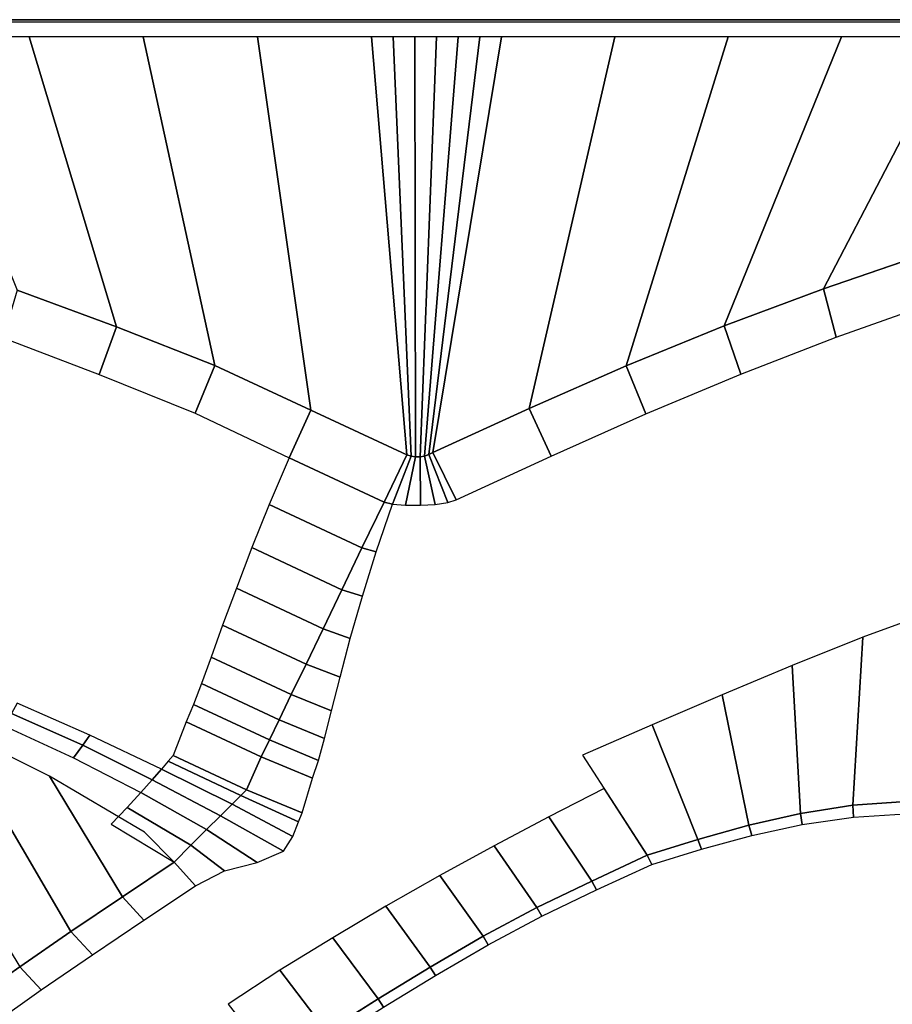
# Model space of a CAD drawing. Extents: x 0 to 1.51, y -1.51 to 0.
# Drawn here: x 0.6 to 0.91, y -0.34 to 0 of the extents above; entities that cross this region are included whole.
import ezdxf

# ---------------------------------------------------------------- set-up
doc = ezdxf.new("R2010")
doc.units = 0

msp = doc.modelspace()

# ---------------------------------------------------------------- linework, layer by layer
at = {"linetype": 'Continuous'}
for p, q in [((1.48789, 0.00282, 0.57662), (0.00694, 0.00282, 0.57662)), ((1.49289, 0.00282, 0.54062), (0.00694, 0.00282, 0.54062)), ((1.49289, 0.00282, 0.00162), (0.00694, 0.00282, 0.00162)), ((0.88548, -0.09155, 0.58162), (0.92063, -0.07956, 0.58162)), ((0.60275, -0.09209, 0.58162), (0.63758, -0.10493, 0.58162)), ((0.8507, -0.10457, 0.58162), (0.88548, -0.09155, 0.58162)), ((0.63758, -0.10493, 0.58162), (0.67214, -0.11847, 0.58162)), ((0.81632, -0.1186, 0.58162), (0.8507, -0.10457, 0.58162)), ((0.67214, -0.11847, 0.58162), (0.70578, -0.13416, 0.58162)), ((0.78233, -0.13354, 0.58162), (0.81632, -0.1186, 0.58162)), ((0.70578, -0.13416, 0.58162), (0.73945, -0.14979, 0.58162)), ((0.74854, -0.14896, 0.58162), (0.78233, -0.13354, 0.58162)), ((0.73144, -0.16641, 0.58134), (0.73945, -0.14979, 0.58162)), ((0.73945, -0.14979, 0.58162), (0.74096, -0.15027, 0.58162)), ((0.74096, -0.15027, 0.58162), (0.74252, -0.1505, 0.58162)), ((0.74252, -0.1505, 0.58162), (0.7441, -0.15048, 0.58162)), ((0.7441, -0.15048, 0.58162), (0.74565, -0.15022, 0.58162)), ((0.74565, -0.15022, 0.58162), (0.74715, -0.1497, 0.58162)), ((0.74715, -0.1497, 0.58162), (0.74854, -0.14896, 0.58162)), ((0.72371, -0.18245, 0.5768), (0.73144, -0.16641, 0.58134)), ((0.71666, -0.19709, 0.56807), (0.72371, -0.18245, 0.5768)), ((0.71006, -0.21077, 0.55759), (0.71666, -0.19709, 0.56807)), ((0.70408, -0.22317, 0.54532), (0.71006, -0.21077, 0.55759)), ((0.69892, -0.23388, 0.53121), (0.70408, -0.22317, 0.54532)), ((0.69468, -0.24268, 0.51556), (0.69892, -0.23388, 0.53121)), ((0.60085, -0.24046, 0.42618), (0.62577, -0.25167, 0.42619)), ((0.69127, -0.24973, 0.49885), (0.69468, -0.24268, 0.51556)), ((0.62577, -0.25167, 0.42619), (0.65015, -0.26373, 0.42619)), ((0.68836, -0.25567, 0.48162), (0.69127, -0.24973, 0.49885)), ((0.6832, -0.26726, 0.44829), (0.68836, -0.25567, 0.48162)), ((0.65015, -0.26373, 0.42619), (0.67409, -0.27637, 0.42619)), ((0.67814, -0.27232, 0.43266), (0.68121, -0.26925, 0.44012)), ((0.68121, -0.26925, 0.44012), (0.6832, -0.26726, 0.44829)), ((0.67409, -0.27637, 0.42619), (0.67814, -0.27232, 0.43266)), ((0.87747, -0.27556, 0.18162), (0.89583, -0.27272, 0.18162)), ((0.89583, -0.27272, 0.18162), (0.91435, -0.27138, 0.18162)), ((0.85936, -0.27972, 0.18162), (0.87747, -0.27556, 0.18162)), ((0.66923, -0.28123, 0.42095), (0.67409, -0.27637, 0.42619)), ((0.66375, -0.28671, 0.41717), (0.66923, -0.28123, 0.42095)), ((0.84148, -0.28476, 0.18162), (0.85936, -0.27972, 0.18162)), ((0.82373, -0.29024, 0.18162), (0.84148, -0.28476, 0.18162)), ((0.65784, -0.29262, 0.41495), (0.66375, -0.28671, 0.41717)), ((0.63973, -0.30477, 0.41495), (0.65784, -0.29262, 0.41495)), ((0.80432, -0.29928, 0.18162), (0.82373, -0.29024, 0.18162)), ((0.78501, -0.30853, 0.18162), (0.80432, -0.29928, 0.18162)), ((0.62166, -0.31699, 0.41495), (0.63973, -0.30477, 0.41495)), ((0.76615, -0.31865, 0.18162), (0.78501, -0.30853, 0.18162)), ((0.60368, -0.32934, 0.41495), (0.62166, -0.31699, 0.41495)), ((0.74765, -0.32943, 0.18162), (0.76615, -0.31865, 0.18162)), ((0.58588, -0.34193, 0.41495), (0.60368, -0.32934, 0.41495)), ((0.7294, -0.34061, 0.18162), (0.74765, -0.32943, 0.18162)), ((0.71129, -0.35203, 0.18162), (0.7294, -0.34061, 0.18162))]:
    msp.add_line(p, q, dxfattribs=at)
for points in [[(1.49289, 0.00282, 0.54062), (1.49289, 0.00282, 0.00162), (0.00694, 0.00282, 0.00162), (0.00694, 0.00282, 0.54062)], [(1.49289, 0.00282, 0.54162), (1.49289, 0.00282, 0.54062), (0.00694, 0.00282, 0.54062), (0.00694, 0.00282, 0.54162)], [(0.00694, 0.00282, 0.57662), (0.00694, 0.00211, 0.57909), (1.48789, 0.00211, 0.57909), (1.48789, 0.00282, 0.57662)], [(1.48789, 0.00282, 0.57662), (1.48789, 0.00282, 0.54662), (0.00694, 0.00282, 0.54662), (0.00694, 0.00282, 0.57662)], [(0.60703, -0.00318, 0.58162), (0.56702, -0.00318, 0.58162), (0.60275, -0.09209, 0.58162), (0.63758, -0.10493, 0.58162)], [(0.64703, -0.00318, 0.58162), (0.60703, -0.00318, 0.58162), (0.63758, -0.10493, 0.58162), (0.67214, -0.11847, 0.58162)], [(0.68704, -0.00318, 0.58162), (0.64703, -0.00318, 0.58162), (0.67214, -0.11847, 0.58162), (0.70578, -0.13416, 0.58162)], [(0.72704, -0.00318, 0.58162), (0.68704, -0.00318, 0.58162), (0.70578, -0.13416, 0.58162), (0.73945, -0.14979, 0.58162)], [(0.73465, -0.00318, 0.58162), (0.72704, -0.00318, 0.58162), (0.73945, -0.14979, 0.58162), (0.74096, -0.15027, 0.58162)], [(0.74225, -0.00318, 0.58162), (0.73465, -0.00318, 0.58162), (0.74096, -0.15027, 0.58162), (0.74252, -0.1505, 0.58162)], [(0.74985, -0.00318, 0.58162), (0.74225, -0.00318, 0.58162), (0.74252, -0.1505, 0.58162), (0.7441, -0.15048, 0.58162)], [(0.75745, -0.00318, 0.58162), (0.74985, -0.00318, 0.58162), (0.7441, -0.15048, 0.58162), (0.74565, -0.15022, 0.58162)], [(0.76506, -0.00318, 0.58162), (0.75745, -0.00318, 0.58162), (0.74565, -0.15022, 0.58162), (0.74715, -0.1497, 0.58162)], [(0.77266, -0.00318, 0.58162), (0.76506, -0.00318, 0.58162), (0.74715, -0.1497, 0.58162), (0.74854, -0.14896, 0.58162)], [(0.81239, -0.00318, 0.58162), (0.77266, -0.00318, 0.58162), (0.74854, -0.14896, 0.58162), (0.78233, -0.13354, 0.58162)], [(0.85213, -0.00318, 0.58162), (0.81239, -0.00318, 0.58162), (0.78233, -0.13354, 0.58162), (0.81632, -0.1186, 0.58162)], [(0.89187, -0.00318, 0.58162), (0.85213, -0.00318, 0.58162), (0.81632, -0.1186, 0.58162), (0.8507, -0.10457, 0.58162)], [(0.9316, -0.00318, 0.58162), (0.89187, -0.00318, 0.58162), (0.8507, -0.10457, 0.58162), (0.88548, -0.09155, 0.58162)], [(0.97134, -0.00318, 0.58162), (0.9316, -0.00318, 0.58162), (0.88548, -0.09155, 0.58162), (0.92063, -0.07956, 0.58162)], [(0.92364, -0.09663, 0.58119), (0.92063, -0.07956, 0.58162), (0.88548, -0.09155, 0.58162), (0.89, -0.10858, 0.58124)], [(0.63156, -0.12166, 0.58134), (0.63758, -0.10493, 0.58162), (0.60275, -0.09209, 0.58162), (0.59786, -0.10875, 0.58134)], [(0.89, -0.10858, 0.58124), (0.88548, -0.09155, 0.58162), (0.8507, -0.10457, 0.58162), (0.85653, -0.12153, 0.58128)], [(0.6652, -0.13523, 0.58134), (0.67214, -0.11847, 0.58162), (0.63758, -0.10493, 0.58162), (0.63156, -0.12166, 0.58134)], [(0.85653, -0.12153, 0.58128), (0.8507, -0.10457, 0.58162), (0.81632, -0.1186, 0.58162), (0.82322, -0.13547, 0.58131)], [(0.69817, -0.15087, 0.58134), (0.70578, -0.13416, 0.58162), (0.67214, -0.11847, 0.58162), (0.6652, -0.13523, 0.58134)], [(0.82322, -0.13547, 0.58131), (0.81632, -0.1186, 0.58162), (0.78233, -0.13354, 0.58162), (0.79002, -0.15028, 0.58133)], [(0.73144, -0.16641, 0.58134), (0.73945, -0.14979, 0.58162), (0.70578, -0.13416, 0.58162), (0.69817, -0.15087, 0.58134)], [(0.79002, -0.15028, 0.58133), (0.78233, -0.13354, 0.58162), (0.74854, -0.14896, 0.58162), (0.75672, -0.16554, 0.58134)], [(0.72371, -0.18245, 0.5768), (0.73144, -0.16641, 0.58134), (0.69817, -0.15087, 0.58134), (0.69118, -0.16722, 0.5768)], [(0.73445, -0.16712, 0.58134), (0.74096, -0.15027, 0.58162), (0.73945, -0.14979, 0.58162), (0.73144, -0.16641, 0.58134)], [(0.73894, -0.1675, 0.58134), (0.74252, -0.1505, 0.58162), (0.74096, -0.15027, 0.58162), (0.73445, -0.16712, 0.58134)], [(0.74418, -0.16749, 0.58134), (0.7441, -0.15048, 0.58162), (0.74252, -0.1505, 0.58162), (0.73894, -0.1675, 0.58134)], [(0.74939, -0.16718, 0.58134), (0.74565, -0.15022, 0.58162), (0.7441, -0.15048, 0.58162), (0.74418, -0.16749, 0.58134)], [(0.75381, -0.16649, 0.58134), (0.74715, -0.1497, 0.58162), (0.74565, -0.15022, 0.58162), (0.74939, -0.16718, 0.58134)], [(0.75672, -0.16554, 0.58134), (0.74854, -0.14896, 0.58162), (0.74715, -0.1497, 0.58162), (0.75381, -0.16649, 0.58134)], [(0.71666, -0.19709, 0.56807), (0.72371, -0.18245, 0.5768), (0.69118, -0.16722, 0.5768), (0.68512, -0.1823, 0.56807)], [(0.72868, -0.18381, 0.5768), (0.73445, -0.16712, 0.58134), (0.73144, -0.16641, 0.58134), (0.72371, -0.18245, 0.5768)], [(0.71006, -0.21077, 0.55759), (0.71666, -0.19709, 0.56807), (0.68512, -0.1823, 0.56807), (0.67965, -0.19652, 0.55759)], [(0.72385, -0.19938, 0.56806), (0.72868, -0.18381, 0.5768), (0.72371, -0.18245, 0.5768), (0.71666, -0.19709, 0.56807)], [(0.70408, -0.22317, 0.54532), (0.71006, -0.21077, 0.55759), (0.67965, -0.19652, 0.55759), (0.67483, -0.2095, 0.54532)], [(0.71962, -0.21417, 0.55758), (0.72385, -0.19938, 0.56806), (0.71666, -0.19709, 0.56807), (0.71006, -0.21077, 0.55759)], [(0.92433, -0.20462, 0.48162), (0.89929, -0.21376, 0.48162), (0.89583, -0.27272, 0.18162), (0.91435, -0.27138, 0.18162)], [(0.69892, -0.23388, 0.53121), (0.70408, -0.22317, 0.54532), (0.67483, -0.2095, 0.54532), (0.67077, -0.22075, 0.53121)], [(0.716, -0.22774, 0.54531), (0.71962, -0.21417, 0.55758), (0.71006, -0.21077, 0.55759), (0.70408, -0.22317, 0.54532)], [(0.89929, -0.21376, 0.48162), (0.87454, -0.22367, 0.48162), (0.87747, -0.27556, 0.18162), (0.89583, -0.27272, 0.18162)], [(0.69468, -0.24268, 0.51556), (0.69892, -0.23388, 0.53121), (0.67077, -0.22075, 0.53121), (0.66745, -0.23001, 0.51556)], [(0.71299, -0.23956, 0.5312), (0.716, -0.22774, 0.54531), (0.70408, -0.22317, 0.54532), (0.69892, -0.23388, 0.53121)], [(0.87454, -0.22367, 0.48162), (0.84997, -0.23402, 0.48162), (0.85936, -0.27972, 0.18162), (0.87747, -0.27556, 0.18162)], [(0.57962, -0.24535, 0.41495), (0.54397, -0.23055, 0.41495), (0.60368, -0.32934, 0.41495), (0.62166, -0.31699, 0.41495)], [(0.69127, -0.24973, 0.49885), (0.69468, -0.24268, 0.51556), (0.66745, -0.23001, 0.51556), (0.66468, -0.23737, 0.49885)], [(0.71055, -0.24929, 0.51554), (0.71299, -0.23956, 0.5312), (0.69892, -0.23388, 0.53121), (0.69468, -0.24268, 0.51556)], [(0.84997, -0.23402, 0.48162), (0.82547, -0.24454, 0.48162), (0.84148, -0.28476, 0.18162), (0.85936, -0.27972, 0.18162)], [(0.62577, -0.25167, 0.42619), (0.62828, -0.2481, 0.43266), (0.60284, -0.23687, 0.43266), (0.60085, -0.24046, 0.42618)], [(0.68836, -0.25567, 0.48162), (0.69127, -0.24973, 0.49885), (0.66468, -0.23737, 0.49885), (0.66205, -0.24342, 0.48162)], [(0.6225, -0.25606, 0.42095), (0.62577, -0.25167, 0.42619), (0.60085, -0.24046, 0.42618), (0.59818, -0.24488, 0.42094)], [(0.68836, -0.25567, 0.48162), (0.66205, -0.24342, 0.48162), (0.6575, -0.25529, 0.44829), (0.6832, -0.26726, 0.44829)], [(0.70847, -0.25699, 0.49884), (0.71055, -0.24929, 0.51554), (0.69468, -0.24268, 0.51556), (0.69127, -0.24973, 0.49885)], [(0.82547, -0.24454, 0.48162), (0.80101, -0.25513, 0.48162), (0.82373, -0.29024, 0.18162), (0.84148, -0.28476, 0.18162)], [(0.61418, -0.26254, 0.41495), (0.57962, -0.24535, 0.41495), (0.62166, -0.31699, 0.41495), (0.63973, -0.30477, 0.41495)], [(0.65015, -0.26373, 0.42619), (0.65335, -0.26, 0.43266), (0.62828, -0.2481, 0.43266), (0.62577, -0.25167, 0.42619)], [(0.64616, -0.26827, 0.42096), (0.65015, -0.26373, 0.42619), (0.62577, -0.25167, 0.42619), (0.6225, -0.25606, 0.42095)], [(0.70632, -0.26321, 0.48162), (0.70847, -0.25699, 0.49884), (0.69127, -0.24973, 0.49885), (0.68836, -0.25567, 0.48162)], [(0.68121, -0.26925, 0.44012), (0.6832, -0.26726, 0.44829), (0.6575, -0.25529, 0.44829), (0.65578, -0.25718, 0.44012)], [(0.67814, -0.27232, 0.43266), (0.68121, -0.26925, 0.44012), (0.65578, -0.25718, 0.44012), (0.65335, -0.26, 0.43266)], [(0.70632, -0.26321, 0.48162), (0.68836, -0.25567, 0.48162), (0.6832, -0.26726, 0.44829), (0.70277, -0.27536, 0.44829)], [(0.67409, -0.27637, 0.42619), (0.67814, -0.27232, 0.43266), (0.65335, -0.26, 0.43266), (0.65015, -0.26373, 0.42619)], [(0.64741, -0.28219, 0.41495), (0.61418, -0.26254, 0.41495), (0.63973, -0.30477, 0.41495), (0.65784, -0.29262, 0.41495)], [(0.66923, -0.28123, 0.42096), (0.67409, -0.27637, 0.42619), (0.65015, -0.26373, 0.42619), (0.64616, -0.26827, 0.42096)], [(0.66374, -0.28672, 0.41716), (0.66923, -0.28123, 0.42096), (0.64616, -0.26827, 0.42096), (0.64137, -0.27351, 0.41716)], [(0.70144, -0.27854, 0.43886), (0.68121, -0.26925, 0.44012), (0.67814, -0.27232, 0.43266), (0.69944, -0.2837, 0.42991)], [(0.70277, -0.27536, 0.44829), (0.6832, -0.26726, 0.44829), (0.68121, -0.26925, 0.44012), (0.70144, -0.27854, 0.43886)], [(0.80858, -0.26683, 0.38162), (0.78926, -0.27677, 0.38162), (0.80432, -0.29928, 0.18162), (0.82373, -0.29024, 0.18162)], [(0.69944, -0.2837, 0.42991), (0.67814, -0.27232, 0.43266), (0.67409, -0.27637, 0.42619), (0.69621, -0.28879, 0.42206)], [(0.89608, -0.27685, 0.16888), (0.89583, -0.27272, 0.18162), (0.87747, -0.27556, 0.18162), (0.87811, -0.27943, 0.16884)], [(0.9142, -0.27573, 0.16892), (0.91435, -0.27138, 0.18162), (0.89583, -0.27272, 0.18162), (0.89608, -0.27685, 0.16888)], [(0.65784, -0.29262, 0.41495), (0.66374, -0.28672, 0.41716), (0.64137, -0.27351, 0.41716), (0.63581, -0.27931, 0.41495)], [(0.87811, -0.27943, 0.16884), (0.87747, -0.27556, 0.18162), (0.85936, -0.27972, 0.18162), (0.86036, -0.28332, 0.16881)], [(0.69621, -0.28879, 0.42206), (0.67409, -0.27637, 0.42619), (0.66923, -0.28123, 0.42095), (0.68692, -0.29279, 0.41795)], [(0.78926, -0.27677, 0.38162), (0.77003, -0.28688, 0.38162), (0.78501, -0.30853, 0.18162), (0.80432, -0.29928, 0.18162)], [(0.68692, -0.29279, 0.41795), (0.66923, -0.28123, 0.42095), (0.66375, -0.28671, 0.41717), (0.67544, -0.29575, 0.41582)], [(0.86036, -0.28332, 0.16881), (0.85936, -0.27972, 0.18162), (0.84148, -0.28476, 0.18162), (0.84279, -0.28809, 0.1688)], [(0.84279, -0.28809, 0.1688), (0.84148, -0.28476, 0.18162), (0.82373, -0.29024, 0.18162), (0.82534, -0.29344, 0.16879)], [(0.67544, -0.29575, 0.41582), (0.66375, -0.28671, 0.41717), (0.65784, -0.29262, 0.41495), (0.66528, -0.3009, 0.41451)], [(0.77003, -0.28688, 0.38162), (0.75098, -0.29731, 0.38162), (0.76615, -0.31865, 0.18162), (0.78501, -0.30853, 0.18162)], [(0.66528, -0.3009, 0.41451), (0.65784, -0.29262, 0.41495), (0.63973, -0.30477, 0.41495), (0.64718, -0.31302, 0.41451)], [(0.82534, -0.29344, 0.16879), (0.82373, -0.29024, 0.18162), (0.80432, -0.29928, 0.18162), (0.80597, -0.30238, 0.16879)], [(0.75098, -0.29731, 0.38162), (0.73212, -0.3081, 0.38162), (0.74765, -0.32943, 0.18162), (0.76615, -0.31865, 0.18162)], [(0.80597, -0.30238, 0.16879), (0.80432, -0.29928, 0.18162), (0.78501, -0.30853, 0.18162), (0.78672, -0.3116, 0.16879)], [(0.64718, -0.31302, 0.41451), (0.63973, -0.30477, 0.41495), (0.62166, -0.31699, 0.41495), (0.62916, -0.32519, 0.41451)], [(0.73212, -0.3081, 0.38162), (0.71346, -0.31922, 0.38162), (0.7294, -0.34061, 0.18162), (0.74765, -0.32943, 0.18162)], [(0.78672, -0.3116, 0.16879), (0.78501, -0.30853, 0.18162), (0.76615, -0.31865, 0.18162), (0.76791, -0.32168, 0.16879)], [(0.62916, -0.32519, 0.41451), (0.62166, -0.31699, 0.41495), (0.60368, -0.32934, 0.41495), (0.61125, -0.33747, 0.41451)], [(0.71346, -0.31922, 0.38162), (0.69491, -0.33052, 0.38162), (0.71129, -0.35203, 0.18162), (0.7294, -0.34061, 0.18162)], [(0.76791, -0.32168, 0.16879), (0.76615, -0.31865, 0.18162), (0.74765, -0.32943, 0.18162), (0.74946, -0.33241, 0.16879)], [(0.61125, -0.33747, 0.41451), (0.60368, -0.32934, 0.41495), (0.58588, -0.34193, 0.41495), (0.59354, -0.34998, 0.41451)], [(0.69491, -0.33052, 0.38162), (0.6768, -0.34251, 0.38162), (0.69338, -0.36375, 0.18162), (0.71129, -0.35203, 0.18162)], [(0.74946, -0.33241, 0.16879), (0.74765, -0.32943, 0.18162), (0.7294, -0.34061, 0.18162), (0.73125, -0.34355, 0.16879)], [(0.73125, -0.34355, 0.16879), (0.7294, -0.34061, 0.18162), (0.71129, -0.35203, 0.18162), (0.7132, -0.35495, 0.16879)]]:
    msp.add_3dface(points, dxfattribs=at)
at = {"linetype": 'Continuous', "invisible_edges": 15}
for points in [[(1.48789, 0.00282, 0.54662), (1.49289, 0.00282, 0.54162), (0.00694, 0.00282, 0.54162), (0.00694, 0.00282, 0.54662)], [(0.00694, 0.00211, 0.57909), (0.00694, 0.00029, 0.58091), (1.48789, 0.00029, 0.58091), (1.48789, 0.00211, 0.57909)], [(0.00694, 0.00029, 0.58091), (0.00694, -0.00218, 0.58162), (1.48789, -0.00218, 0.58162), (1.48789, 0.00029, 0.58091)], [(0.00694, -0.00218, 0.58162), (0.00694, -0.00318, 0.58162), (1.48789, -0.00318, 0.58162), (1.48789, -0.00218, 0.58162)], [(0.92551, -0.11415, 0.5769), (0.92364, -0.09663, 0.58119), (0.89, -0.10858, 0.58124), (0.8933, -0.12591, 0.57686)], [(0.62649, -0.13845, 0.5768), (0.63156, -0.12166, 0.58134), (0.59786, -0.10875, 0.58134), (0.59392, -0.12566, 0.5768)], [(0.8933, -0.12591, 0.57686), (0.89, -0.10858, 0.58124), (0.85653, -0.12153, 0.58128), (0.86118, -0.13864, 0.57682)], [(0.92624, -0.13111, 0.56857), (0.92551, -0.11415, 0.5769), (0.8933, -0.12591, 0.57686), (0.89537, -0.14253, 0.56839)], [(0.65908, -0.15188, 0.5768), (0.6652, -0.13523, 0.58134), (0.63156, -0.12166, 0.58134), (0.62649, -0.13845, 0.5768)], [(0.86118, -0.13864, 0.57682), (0.85653, -0.12153, 0.58128), (0.82322, -0.13547, 0.58131), (0.8291, -0.15228, 0.5768)], [(0.62247, -0.15429, 0.56807), (0.62649, -0.13845, 0.5768), (0.59392, -0.12566, 0.5768), (0.59099, -0.14178, 0.56807)], [(0.89537, -0.14253, 0.56839), (0.8933, -0.12591, 0.57686), (0.86118, -0.13864, 0.57682), (0.86458, -0.15489, 0.56823)], [(0.92637, -0.14751, 0.55816), (0.92624, -0.13111, 0.56857), (0.89537, -0.14253, 0.56839), (0.89673, -0.15856, 0.55794)], [(0.69118, -0.16722, 0.5768), (0.69817, -0.15087, 0.58134), (0.6652, -0.13523, 0.58134), (0.65908, -0.15188, 0.5768)], [(0.8291, -0.15228, 0.5768), (0.82322, -0.13547, 0.58131), (0.79002, -0.15028, 0.58133), (0.79698, -0.16672, 0.57678)], [(0.65399, -0.16746, 0.56807), (0.65908, -0.15188, 0.5768), (0.62649, -0.13845, 0.5768), (0.62247, -0.15429, 0.56807)], [(0.86458, -0.15489, 0.56823), (0.86118, -0.13864, 0.57682), (0.8291, -0.15228, 0.5768), (0.8338, -0.16808, 0.56811)], [(0.61914, -0.16947, 0.55759), (0.62247, -0.15429, 0.56807), (0.59099, -0.14178, 0.56807), (0.5887, -0.15733, 0.55759)], [(0.89673, -0.15856, 0.55794), (0.89537, -0.14253, 0.56839), (0.86458, -0.15489, 0.56823), (0.86722, -0.17048, 0.55776)], [(0.92602, -0.16286, 0.5459), (0.92637, -0.14751, 0.55816), (0.89673, -0.15856, 0.55794), (0.89751, -0.17349, 0.54567)], [(0.68512, -0.1823, 0.56807), (0.69118, -0.16722, 0.5768), (0.65908, -0.15188, 0.5768), (0.65399, -0.16746, 0.56807)], [(0.79698, -0.16672, 0.57678), (0.79002, -0.15028, 0.58133), (0.75672, -0.16554, 0.58134), (0.76461, -0.18154, 0.57677)], [(0.64956, -0.18228, 0.55759), (0.65399, -0.16746, 0.56807), (0.62247, -0.15429, 0.56807), (0.61914, -0.16947, 0.55759)], [(0.8338, -0.16808, 0.56811), (0.8291, -0.15228, 0.5768), (0.79698, -0.16672, 0.57678), (0.80293, -0.18194, 0.56804)], [(0.86722, -0.17048, 0.55776), (0.86458, -0.15489, 0.56823), (0.8338, -0.16808, 0.56811), (0.83775, -0.18314, 0.55762)], [(0.6164, -0.18348, 0.54532), (0.61914, -0.16947, 0.55759), (0.5887, -0.15733, 0.55759), (0.58692, -0.17175, 0.54532)], [(0.89751, -0.17349, 0.54567), (0.89673, -0.15856, 0.55794), (0.86722, -0.17048, 0.55776), (0.86921, -0.18494, 0.54547)], [(0.76461, -0.18154, 0.57677), (0.75672, -0.16554, 0.58134), (0.75381, -0.16649, 0.58134), (0.7597, -0.18306, 0.57678)], [(0.92526, -0.17653, 0.5318), (0.92602, -0.16286, 0.5459), (0.89751, -0.17349, 0.54567), (0.89779, -0.18669, 0.53155)], [(0.67965, -0.19652, 0.55759), (0.68512, -0.1823, 0.56807), (0.65399, -0.16746, 0.56807), (0.64956, -0.18228, 0.55759)], [(0.7359, -0.18457, 0.57679), (0.73894, -0.1675, 0.58134), (0.73445, -0.16712, 0.58134), (0.72868, -0.18381, 0.5768)], [(0.74424, -0.1846, 0.57679), (0.74418, -0.16749, 0.58134), (0.73894, -0.1675, 0.58134), (0.7359, -0.18457, 0.57679)], [(0.75257, -0.18422, 0.57678), (0.74939, -0.16718, 0.58134), (0.74418, -0.16749, 0.58134), (0.74424, -0.1846, 0.57679)], [(0.7597, -0.18306, 0.57678), (0.75381, -0.16649, 0.58134), (0.74939, -0.16718, 0.58134), (0.75257, -0.18422, 0.57678)], [(0.80293, -0.18194, 0.56804), (0.79698, -0.16672, 0.57678), (0.76461, -0.18154, 0.57677), (0.7718, -0.19613, 0.56801)], [(0.83775, -0.18314, 0.55762), (0.8338, -0.16808, 0.56811), (0.80293, -0.18194, 0.56804), (0.80824, -0.19634, 0.55753)], [(0.61422, -0.19574, 0.53122), (0.6164, -0.18348, 0.54532), (0.58692, -0.17175, 0.54532), (0.58559, -0.1844, 0.53122)], [(0.64577, -0.1959, 0.54532), (0.64956, -0.18228, 0.55759), (0.61914, -0.16947, 0.55759), (0.6164, -0.18348, 0.54532)], [(0.86921, -0.18494, 0.54547), (0.86722, -0.17048, 0.55776), (0.83775, -0.18314, 0.55762), (0.84103, -0.19702, 0.54533)], [(0.89779, -0.18669, 0.53155), (0.89751, -0.17349, 0.54567), (0.86921, -0.18494, 0.54547), (0.8706, -0.19765, 0.53134)], [(0.92437, -0.18797, 0.51602), (0.92526, -0.17653, 0.5318), (0.89779, -0.18669, 0.53155), (0.89781, -0.19768, 0.51579)], [(0.67483, -0.2095, 0.54532), (0.67965, -0.19652, 0.55759), (0.64956, -0.18228, 0.55759), (0.64577, -0.1959, 0.54532)], [(0.7718, -0.19613, 0.56801), (0.76461, -0.18154, 0.57677), (0.7597, -0.18306, 0.57678), (0.76461, -0.19846, 0.56802)], [(0.80824, -0.19634, 0.55753), (0.80293, -0.18194, 0.56804), (0.7718, -0.19613, 0.56801), (0.77853, -0.20977, 0.5575)], [(0.1826, -0.90607, 0.13162), (0.58626, -1.30979, 0.13162), (1.30873, -0.58732, 0.13162), (0.90502, -0.18366, 0.13162)], [(0.61248, -0.20584, 0.51557), (0.61422, -0.19574, 0.53122), (0.58559, -0.1844, 0.53122), (0.58454, -0.19485, 0.51557)], [(0.64265, -0.20777, 0.53121), (0.64577, -0.1959, 0.54532), (0.6164, -0.18348, 0.54532), (0.61422, -0.19574, 0.53122)], [(0.73346, -0.20069, 0.56805), (0.7359, -0.18457, 0.57679), (0.72868, -0.18381, 0.5768), (0.72385, -0.19938, 0.56806)], [(0.7443, -0.20079, 0.56804), (0.74424, -0.1846, 0.57679), (0.7359, -0.18457, 0.57679), (0.73346, -0.20069, 0.56805)], [(0.75511, -0.2003, 0.56803), (0.75257, -0.18422, 0.57678), (0.74424, -0.1846, 0.57679), (0.7443, -0.20079, 0.56804)], [(0.76461, -0.19846, 0.56802), (0.7597, -0.18306, 0.57678), (0.75257, -0.18422, 0.57678), (0.75511, -0.2003, 0.56803)], [(0.84103, -0.19702, 0.54533), (0.83775, -0.18314, 0.55762), (0.80824, -0.19634, 0.55753), (0.81288, -0.2095, 0.54523)], [(0.8706, -0.19765, 0.53134), (0.86921, -0.18494, 0.54547), (0.84103, -0.19702, 0.54533), (0.84362, -0.20913, 0.53118)], [(0.89781, -0.19768, 0.51579), (0.89779, -0.18669, 0.53155), (0.8706, -0.19765, 0.53134), (0.8716, -0.20816, 0.51559)], [(0.9239, -0.19721, 0.4991), (0.92437, -0.18797, 0.51602), (0.89781, -0.19768, 0.51579), (0.89813, -0.20656, 0.49896)], [(0.61087, -0.21377, 0.49886), (0.61248, -0.20584, 0.51557), (0.58454, -0.19485, 0.51557), (0.58349, -0.203, 0.49886)], [(0.64012, -0.21756, 0.51556), (0.64265, -0.20777, 0.53121), (0.61422, -0.19574, 0.53122), (0.61248, -0.20584, 0.51557)], [(0.67077, -0.22075, 0.53121), (0.67483, -0.2095, 0.54532), (0.64577, -0.1959, 0.54532), (0.64265, -0.20777, 0.53121)], [(0.77853, -0.20977, 0.5575), (0.7718, -0.19613, 0.56801), (0.76461, -0.19846, 0.56802), (0.7689, -0.21307, 0.55751)], [(0.81288, -0.2095, 0.54523), (0.80824, -0.19634, 0.55753), (0.77853, -0.20977, 0.5575), (0.78463, -0.22215, 0.5452)], [(0.73142, -0.21615, 0.55757), (0.73346, -0.20069, 0.56805), (0.72385, -0.19938, 0.56806), (0.71962, -0.21417, 0.55758)], [(0.7689, -0.21307, 0.55751), (0.76461, -0.19846, 0.56802), (0.75511, -0.2003, 0.56803), (0.75725, -0.2157, 0.55752)], [(0.84362, -0.20913, 0.53118), (0.84103, -0.19702, 0.54533), (0.81288, -0.2095, 0.54523), (0.81673, -0.22092, 0.53107)], [(0.8716, -0.20816, 0.51559), (0.8706, -0.19765, 0.53134), (0.84362, -0.20913, 0.53118), (0.84563, -0.21911, 0.51544)], [(0.89813, -0.20656, 0.49896), (0.89781, -0.19768, 0.51579), (0.8716, -0.20816, 0.51559), (0.87272, -0.21668, 0.49884)], [(0.92433, -0.20462, 0.48162), (0.9239, -0.19721, 0.4991), (0.89813, -0.20656, 0.49896), (0.89929, -0.21376, 0.48162)], [(0.60895, -0.21999, 0.48162), (0.61087, -0.21377, 0.49886), (0.58349, -0.203, 0.49886), (0.58199, -0.20927, 0.48162)], [(0.74435, -0.21632, 0.55754), (0.7443, -0.20079, 0.56804), (0.73346, -0.20069, 0.56805), (0.73142, -0.21615, 0.55757)], [(0.75725, -0.2157, 0.55752), (0.75511, -0.2003, 0.56803), (0.7443, -0.20079, 0.56804), (0.74435, -0.21632, 0.55754)], [(0.63793, -0.22527, 0.49885), (0.64012, -0.21756, 0.51556), (0.61248, -0.20584, 0.51557), (0.61087, -0.21377, 0.49886)], [(0.89929, -0.21376, 0.48162), (0.89813, -0.20656, 0.49896), (0.87272, -0.21668, 0.49884), (0.87454, -0.22367, 0.48162)], [(0.60895, -0.21999, 0.48162), (0.58199, -0.20927, 0.48162), (0.57931, -0.2218, 0.44829), (0.60564, -0.23234, 0.44829)], [(0.66745, -0.23001, 0.51556), (0.67077, -0.22075, 0.53121), (0.64265, -0.20777, 0.53121), (0.64012, -0.21756, 0.51556)], [(0.78463, -0.22215, 0.5452), (0.77853, -0.20977, 0.5575), (0.7689, -0.21307, 0.55751), (0.77259, -0.22645, 0.54521)], [(0.81673, -0.22092, 0.53107), (0.81288, -0.2095, 0.54523), (0.78463, -0.22215, 0.5452), (0.78988, -0.2328, 0.53104)], [(0.84563, -0.21911, 0.51544), (0.84362, -0.20913, 0.53118), (0.81673, -0.22092, 0.53107), (0.81984, -0.23028, 0.51534)], [(0.87272, -0.21668, 0.49884), (0.8716, -0.20816, 0.51559), (0.84563, -0.21911, 0.51544), (0.84757, -0.22723, 0.49874)], [(0.63562, -0.23144, 0.48162), (0.63793, -0.22527, 0.49885), (0.61087, -0.21377, 0.49886), (0.60895, -0.21999, 0.48162)], [(0.77259, -0.22645, 0.54521), (0.7689, -0.21307, 0.55751), (0.75725, -0.2157, 0.55752), (0.75903, -0.22992, 0.54523)], [(0.66468, -0.23737, 0.49885), (0.66745, -0.23001, 0.51556), (0.64012, -0.21756, 0.51556), (0.63793, -0.22527, 0.49885)], [(0.72972, -0.23042, 0.54529), (0.73142, -0.21615, 0.55757), (0.71962, -0.21417, 0.55758), (0.716, -0.22774, 0.54531)], [(0.74439, -0.23067, 0.54526), (0.74435, -0.21632, 0.55754), (0.73142, -0.21615, 0.55757), (0.72972, -0.23042, 0.54529)], [(0.75903, -0.22992, 0.54523), (0.75725, -0.2157, 0.55752), (0.74435, -0.21632, 0.55754), (0.74439, -0.23067, 0.54526)], [(0.87454, -0.22367, 0.48162), (0.87272, -0.21668, 0.49884), (0.84757, -0.22723, 0.49874), (0.84997, -0.23402, 0.48162)], [(0.63562, -0.23144, 0.48162), (0.60895, -0.21999, 0.48162), (0.60564, -0.23234, 0.44829), (0.63168, -0.24357, 0.44829)], [(0.81984, -0.23028, 0.51534), (0.81673, -0.22092, 0.53107), (0.78988, -0.2328, 0.53104), (0.79416, -0.24151, 0.51531)], [(0.84757, -0.22723, 0.49874), (0.84563, -0.21911, 0.51544), (0.81984, -0.23028, 0.51534), (0.8226, -0.23794, 0.49868)], [(0.60284, -0.23687, 0.43266), (0.60435, -0.23416, 0.44012), (0.57821, -0.22362, 0.44013), (0.57701, -0.22641, 0.43266)], [(0.60435, -0.23416, 0.44012), (0.60564, -0.23234, 0.44829), (0.57931, -0.2218, 0.44829), (0.57821, -0.22362, 0.44013)], [(0.78988, -0.2328, 0.53104), (0.78463, -0.22215, 0.5452), (0.77259, -0.22645, 0.54521), (0.77562, -0.23806, 0.53105)], [(0.66205, -0.24342, 0.48162), (0.66468, -0.23737, 0.49885), (0.63793, -0.22527, 0.49885), (0.63562, -0.23144, 0.48162)], [(0.72836, -0.2429, 0.53117), (0.72972, -0.23042, 0.54529), (0.716, -0.22774, 0.54531), (0.71299, -0.23956, 0.5312)], [(0.77562, -0.23806, 0.53105), (0.77259, -0.22645, 0.54521), (0.75903, -0.22992, 0.54523), (0.76044, -0.24233, 0.53108)], [(0.84997, -0.23402, 0.48162), (0.84757, -0.22723, 0.49874), (0.8226, -0.23794, 0.49868), (0.82547, -0.24454, 0.48162)], [(0.74442, -0.24322, 0.53113), (0.74439, -0.23067, 0.54526), (0.72972, -0.23042, 0.54529), (0.72836, -0.2429, 0.53117)], [(0.76044, -0.24233, 0.53108), (0.75903, -0.22992, 0.54523), (0.74439, -0.23067, 0.54526), (0.74442, -0.24322, 0.53113)], [(0.8226, -0.23794, 0.49868), (0.81984, -0.23028, 0.51534), (0.79416, -0.24151, 0.51531), (0.79775, -0.24871, 0.49866)], [(0.62828, -0.2481, 0.43266), (0.63019, -0.2454, 0.44012), (0.60435, -0.23416, 0.44012), (0.60284, -0.23687, 0.43266)], [(0.63019, -0.2454, 0.44012), (0.63168, -0.24357, 0.44829), (0.60564, -0.23234, 0.44829), (0.60435, -0.23416, 0.44012)], [(0.66205, -0.24342, 0.48162), (0.63562, -0.23144, 0.48162), (0.63168, -0.24357, 0.44829), (0.6575, -0.25529, 0.44829)], [(0.79416, -0.24151, 0.51531), (0.78988, -0.2328, 0.53104), (0.77562, -0.23806, 0.53105), (0.77805, -0.24759, 0.51533)], [(0.77805, -0.24759, 0.51533), (0.77562, -0.23806, 0.53105), (0.76044, -0.24233, 0.53108), (0.76156, -0.25254, 0.51537)], [(0.82547, -0.24454, 0.48162), (0.8226, -0.23794, 0.49868), (0.79775, -0.24871, 0.49866), (0.80101, -0.25513, 0.48162)], [(0.72725, -0.25317, 0.5155), (0.72836, -0.2429, 0.53117), (0.71299, -0.23956, 0.5312), (0.71055, -0.24929, 0.51554)], [(0.79775, -0.24871, 0.49866), (0.79416, -0.24151, 0.51531), (0.77805, -0.24759, 0.51533), (0.78027, -0.25535, 0.49868)], [(0.61836, -0.26118, 0.41716), (0.6225, -0.25606, 0.42095), (0.59818, -0.24488, 0.42094), (0.59463, -0.25002, 0.41715)], [(0.65578, -0.25718, 0.44012), (0.6575, -0.25529, 0.44829), (0.63168, -0.24357, 0.44829), (0.63019, -0.2454, 0.44012)], [(0.74442, -0.25355, 0.51544), (0.74442, -0.24322, 0.53113), (0.72836, -0.2429, 0.53117), (0.72725, -0.25317, 0.5155)], [(0.76156, -0.25254, 0.51537), (0.76044, -0.24233, 0.53108), (0.74442, -0.24322, 0.53113), (0.74442, -0.25355, 0.51544)], [(0.65335, -0.26, 0.43266), (0.65578, -0.25718, 0.44012), (0.63019, -0.2454, 0.44012), (0.62828, -0.2481, 0.43266)], [(0.78027, -0.25535, 0.49868), (0.77805, -0.24759, 0.51533), (0.76156, -0.25254, 0.51537), (0.76268, -0.26072, 0.49871)], [(0.61324, -0.26694, 0.41495), (0.61836, -0.26118, 0.41716), (0.59463, -0.25002, 0.41715), (0.59005, -0.25578, 0.41495)], [(0.72629, -0.2613, 0.4988), (0.72725, -0.25317, 0.5155), (0.71055, -0.24929, 0.51554), (0.70847, -0.25699, 0.49884)], [(0.80101, -0.25513, 0.48162), (0.79775, -0.24871, 0.49866), (0.78027, -0.25535, 0.49868), (0.78275, -0.26193, 0.48162)], [(0.7445, -0.26176, 0.49876), (0.74442, -0.25355, 0.51544), (0.72725, -0.25317, 0.5155), (0.72629, -0.2613, 0.4988)], [(0.76268, -0.26072, 0.49871), (0.76156, -0.25254, 0.51537), (0.74442, -0.25355, 0.51544), (0.7445, -0.26176, 0.49876)], [(0.78275, -0.26193, 0.48162), (0.78027, -0.25535, 0.49868), (0.76268, -0.26072, 0.49871), (0.76408, -0.2674, 0.48162)], [(0.80101, -0.25513, 0.48162), (0.78275, -0.26193, 0.48162), (0.7848, -0.26893, 0.44829), (0.80353, -0.25903, 0.44829)], [(0.64137, -0.27351, 0.41716), (0.64616, -0.26827, 0.42096), (0.6225, -0.25606, 0.42095), (0.61836, -0.26118, 0.41716)], [(0.72522, -0.26776, 0.48162), (0.72629, -0.2613, 0.4988), (0.70847, -0.25699, 0.49884), (0.70632, -0.26321, 0.48162)], [(0.63581, -0.27931, 0.41495), (0.64137, -0.27351, 0.41716), (0.61836, -0.26118, 0.41716), (0.61324, -0.26694, 0.41495)], [(0.74467, -0.26835, 0.48162), (0.7445, -0.26176, 0.49876), (0.72629, -0.2613, 0.4988), (0.72522, -0.26776, 0.48162)], [(0.76408, -0.2674, 0.48162), (0.76268, -0.26072, 0.49871), (0.7445, -0.26176, 0.49876), (0.74467, -0.26835, 0.48162)], [(0.78275, -0.26193, 0.48162), (0.76408, -0.2674, 0.48162), (0.76563, -0.27777, 0.44829), (0.7848, -0.26893, 0.44829)], [(0.80353, -0.25903, 0.44829), (0.7848, -0.26893, 0.44829), (0.7863, -0.27254, 0.42864), (0.80521, -0.26163, 0.42606)], [(0.80521, -0.26163, 0.42606), (0.7863, -0.27254, 0.42864), (0.78779, -0.27714, 0.41035), (0.8069, -0.26423, 0.40384)], [(0.72522, -0.26776, 0.48162), (0.70632, -0.26321, 0.48162), (0.70277, -0.27536, 0.44829), (0.72346, -0.2797, 0.44829)], [(0.8069, -0.26423, 0.40384), (0.78779, -0.27714, 0.41035), (0.78913, -0.28091, 0.39082), (0.80858, -0.26683, 0.38162)], [(0.74467, -0.26835, 0.48162), (0.72522, -0.26776, 0.48162), (0.72346, -0.2797, 0.44829), (0.74463, -0.27999, 0.44829)], [(0.76408, -0.2674, 0.48162), (0.74467, -0.26835, 0.48162), (0.74463, -0.27999, 0.44829), (0.76563, -0.27777, 0.44829)], [(0.80858, -0.26683, 0.38162), (0.78913, -0.28091, 0.39082), (0.7553, -0.29614, 0.39082), (0.77003, -0.28688, 0.38162)], [(0.7848, -0.26893, 0.44829), (0.76563, -0.27777, 0.44829), (0.7666, -0.28184, 0.43147), (0.7863, -0.27254, 0.42864)], [(0.7863, -0.27254, 0.42864), (0.7666, -0.28184, 0.43147), (0.76751, -0.28757, 0.41634), (0.78779, -0.27714, 0.41035)], [(0.72346, -0.2797, 0.44829), (0.70277, -0.27536, 0.44829), (0.70144, -0.27854, 0.43886), (0.72285, -0.28401, 0.43675)], [(0.91417, -0.28336, 0.15737), (0.9142, -0.27573, 0.16892), (0.89608, -0.27685, 0.16888), (0.89658, -0.28422, 0.15727)], [(0.72285, -0.28401, 0.43675), (0.70144, -0.27854, 0.43886), (0.69944, -0.2837, 0.42991), (0.72181, -0.29098, 0.42597)], [(0.74463, -0.27999, 0.44829), (0.72346, -0.2797, 0.44829), (0.72285, -0.28401, 0.43675), (0.74492, -0.28457, 0.43426)], [(0.76563, -0.27777, 0.44829), (0.74463, -0.27999, 0.44829), (0.74492, -0.28457, 0.43426), (0.7666, -0.28184, 0.43147)], [(0.78779, -0.27714, 0.41035), (0.76751, -0.28757, 0.41634), (0.76795, -0.29217, 0.39995), (0.78913, -0.28091, 0.39082)], [(0.87915, -0.28642, 0.15719), (0.87811, -0.27943, 0.16884), (0.86036, -0.28332, 0.16881), (0.86194, -0.28979, 0.15713)], [(0.89658, -0.28422, 0.15727), (0.89608, -0.27685, 0.16888), (0.87811, -0.27943, 0.16884), (0.87915, -0.28642, 0.15719)], [(0.78913, -0.28091, 0.39082), (0.76795, -0.29217, 0.39995), (0.73985, -0.30264, 0.39936), (0.7553, -0.29614, 0.39082)], [(0.7666, -0.28184, 0.43147), (0.74492, -0.28457, 0.43426), (0.74504, -0.29165, 0.42158), (0.76751, -0.28757, 0.41634)], [(0.72181, -0.29098, 0.42597), (0.69944, -0.2837, 0.42991), (0.69621, -0.28879, 0.42206), (0.71968, -0.29682, 0.41569)], [(0.74492, -0.28457, 0.43426), (0.72285, -0.28401, 0.43675), (0.72181, -0.29098, 0.42597), (0.74504, -0.29165, 0.42158)], [(0.86194, -0.28979, 0.15713), (0.86036, -0.28332, 0.16881), (0.84279, -0.28809, 0.1688), (0.84495, -0.29402, 0.15709)], [(0.88078, -0.29587, 0.14722), (0.87915, -0.28642, 0.15719), (0.86194, -0.28979, 0.15713), (0.86426, -0.29864, 0.14713)], [(0.89755, -0.2941, 0.14733), (0.89658, -0.28422, 0.15727), (0.87915, -0.28642, 0.15719), (0.88078, -0.29587, 0.14722)], [(0.91451, -0.29348, 0.14747), (0.91417, -0.28336, 0.15737), (0.89658, -0.28422, 0.15727), (0.89755, -0.2941, 0.14733)], [(0.71968, -0.29682, 0.41569), (0.69621, -0.28879, 0.42206), (0.68692, -0.29279, 0.41795), (0.70472, -0.30125, 0.41296)], [(0.77003, -0.28688, 0.38162), (0.7553, -0.29614, 0.39082), (0.7239, -0.30933, 0.39124), (0.73212, -0.3081, 0.38162)], [(0.76751, -0.28757, 0.41634), (0.74504, -0.29165, 0.42158), (0.7443, -0.29725, 0.4084), (0.76795, -0.29217, 0.39995)], [(0.84495, -0.29402, 0.15709), (0.84279, -0.28809, 0.1688), (0.82534, -0.29344, 0.16879), (0.8282, -0.29911, 0.15708)], [(0.86426, -0.29864, 0.14713), (0.86194, -0.28979, 0.15713), (0.84495, -0.29402, 0.15709), (0.84801, -0.3022, 0.14708)], [(0.70472, -0.30125, 0.41296), (0.68692, -0.29279, 0.41795), (0.67544, -0.29575, 0.41582), (0.6883, -0.3027, 0.41227)], [(0.74504, -0.29165, 0.42158), (0.72181, -0.29098, 0.42597), (0.71968, -0.29682, 0.41569), (0.7443, -0.29725, 0.4084)], [(0.76795, -0.29217, 0.39995), (0.7443, -0.29725, 0.4084), (0.72276, -0.3041, 0.40684), (0.73985, -0.30264, 0.39936)], [(0.8282, -0.29911, 0.15708), (0.82534, -0.29344, 0.16879), (0.80597, -0.30238, 0.16879), (0.8089, -0.3078, 0.15708)], [(0.91542, -0.30522, 0.13966), (0.91451, -0.29348, 0.14747), (0.89755, -0.2941, 0.14733), (0.89921, -0.30565, 0.13952)], [(0.6883, -0.3027, 0.41227), (0.67544, -0.29575, 0.41582), (0.66528, -0.3009, 0.41451), (0.67291, -0.30853, 0.41178)], [(0.7443, -0.29725, 0.4084), (0.71968, -0.29682, 0.41569), (0.70472, -0.30125, 0.41296), (0.72276, -0.3041, 0.40684)], [(0.7553, -0.29614, 0.39082), (0.73985, -0.30264, 0.39936), (0.71354, -0.30929, 0.3998), (0.7239, -0.30933, 0.39124)], [(0.84801, -0.3022, 0.14708), (0.84495, -0.29402, 0.15709), (0.8282, -0.29911, 0.15708), (0.83216, -0.30695, 0.14706)], [(0.88319, -0.30703, 0.13941), (0.88078, -0.29587, 0.14722), (0.86426, -0.29864, 0.14713), (0.86743, -0.30924, 0.13932)], [(0.89921, -0.30565, 0.13952), (0.89755, -0.2941, 0.14733), (0.88078, -0.29587, 0.14722), (0.88319, -0.30703, 0.13941)], [(0.83216, -0.30695, 0.14706), (0.8282, -0.29911, 0.15708), (0.8089, -0.3078, 0.15708), (0.81296, -0.31532, 0.14706)], [(0.86743, -0.30924, 0.13932), (0.86426, -0.29864, 0.14713), (0.84801, -0.3022, 0.14708), (0.85196, -0.31215, 0.13926)], [(0.67291, -0.30853, 0.41178), (0.66528, -0.3009, 0.41451), (0.64718, -0.31302, 0.41451), (0.65481, -0.32062, 0.41178)], [(0.70137, -0.30703, 0.40692), (0.6883, -0.3027, 0.41227), (0.67291, -0.30853, 0.41178), (0.67997, -0.31559, 0.40687)], [(0.72276, -0.3041, 0.40684), (0.70472, -0.30125, 0.41296), (0.6883, -0.3027, 0.41227), (0.70137, -0.30703, 0.40692)], [(0.73985, -0.30264, 0.39936), (0.72276, -0.3041, 0.40684), (0.70137, -0.30703, 0.40692), (0.71354, -0.30929, 0.3998)], [(0.8089, -0.3078, 0.15708), (0.80597, -0.30238, 0.16879), (0.78672, -0.3116, 0.16879), (0.78979, -0.31695, 0.15708)], [(0.85196, -0.31215, 0.13926), (0.84801, -0.3022, 0.14708), (0.83216, -0.30695, 0.14706), (0.83702, -0.31658, 0.13924)], [(0.71354, -0.30929, 0.3998), (0.70137, -0.30703, 0.40692), (0.67997, -0.31559, 0.40687), (0.68616, -0.32178, 0.4)], [(0.83702, -0.31658, 0.13924), (0.83216, -0.30695, 0.14706), (0.81296, -0.31532, 0.14706), (0.81792, -0.32463, 0.13924)], [(0.8865, -0.31909, 0.13412), (0.88319, -0.30703, 0.13941), (0.86743, -0.30924, 0.13932), (0.87149, -0.32089, 0.13406)], [(0.9017, -0.31796, 0.1342), (0.89921, -0.30565, 0.13952), (0.88319, -0.30703, 0.13941), (0.8865, -0.31909, 0.13412)], [(0.91705, -0.31762, 0.1343), (0.91542, -0.30522, 0.13966), (0.89921, -0.30565, 0.13952), (0.9017, -0.31796, 0.1342)], [(0.67997, -0.31559, 0.40687), (0.67291, -0.30853, 0.41178), (0.65481, -0.32062, 0.41178), (0.66187, -0.32765, 0.40687)], [(0.7239, -0.30933, 0.39124), (0.71354, -0.30929, 0.3998), (0.68616, -0.32178, 0.4), (0.69121, -0.32683, 0.39146)], [(0.73212, -0.3081, 0.38162), (0.7239, -0.30933, 0.39124), (0.69121, -0.32683, 0.39146), (0.69491, -0.33052, 0.38162)], [(0.81296, -0.31532, 0.14706), (0.8089, -0.3078, 0.15708), (0.78979, -0.31695, 0.15708), (0.79401, -0.32438, 0.14706)], [(0.87149, -0.32089, 0.13406), (0.86743, -0.30924, 0.13932), (0.85196, -0.31215, 0.13926), (0.85674, -0.32334, 0.13402)], [(0.65481, -0.32062, 0.41178), (0.64718, -0.31302, 0.41451), (0.62916, -0.32519, 0.41451), (0.63678, -0.33277, 0.41178)], [(0.78979, -0.31695, 0.15708), (0.78672, -0.3116, 0.16879), (0.76791, -0.32168, 0.16879), (0.77107, -0.32694, 0.15708)], [(0.85674, -0.32334, 0.13402), (0.85196, -0.31215, 0.13926), (0.83702, -0.31658, 0.13924), (0.84254, -0.32752, 0.13401)], [(0.68616, -0.32178, 0.4), (0.67997, -0.31559, 0.40687), (0.66187, -0.32765, 0.40687), (0.66806, -0.33381, 0.4)], [(0.79401, -0.32438, 0.14706), (0.78979, -0.31695, 0.15708), (0.77107, -0.32694, 0.15708), (0.77543, -0.33425, 0.14706)], [(0.81792, -0.32463, 0.13924), (0.81296, -0.31532, 0.14706), (0.79401, -0.32438, 0.14706), (0.79916, -0.33358, 0.13924)], [(0.84254, -0.32752, 0.13401), (0.83702, -0.31658, 0.13924), (0.81792, -0.32463, 0.13924), (0.82353, -0.33531, 0.13401)], [(0.91956, -0.32967, 0.13162), (0.91705, -0.31762, 0.1343), (0.9017, -0.31796, 0.1342), (0.90516, -0.33005, 0.13162)], [(0.66187, -0.32765, 0.40687), (0.65481, -0.32062, 0.41178), (0.63678, -0.33277, 0.41178), (0.64384, -0.33978, 0.40687)], [(0.87648, -0.33284, 0.13162), (0.87149, -0.32089, 0.13406), (0.85674, -0.32334, 0.13402), (0.86226, -0.33512, 0.13162)], [(0.89079, -0.33115, 0.13162), (0.8865, -0.31909, 0.13412), (0.87149, -0.32089, 0.13406), (0.87648, -0.33284, 0.13162)], [(0.90516, -0.33005, 0.13162), (0.9017, -0.31796, 0.1342), (0.8865, -0.31909, 0.13412), (0.89079, -0.33115, 0.13162)], [(0.69121, -0.32683, 0.39146), (0.68616, -0.32178, 0.4), (0.66806, -0.33381, 0.4), (0.67311, -0.33883, 0.39146)], [(0.77107, -0.32694, 0.15708), (0.76791, -0.32168, 0.16879), (0.74946, -0.33241, 0.16879), (0.7527, -0.33758, 0.15708)], [(0.79916, -0.33358, 0.13924), (0.79401, -0.32438, 0.14706), (0.77543, -0.33425, 0.14706), (0.78074, -0.34333, 0.13924)], [(0.86226, -0.33512, 0.13162), (0.85674, -0.32334, 0.13402), (0.84254, -0.32752, 0.13401), (0.84845, -0.33922, 0.13162)], [(0.63678, -0.33277, 0.41178), (0.62916, -0.32519, 0.41451), (0.61125, -0.33747, 0.41451), (0.61888, -0.34506, 0.41178)], [(0.66806, -0.33381, 0.4), (0.66187, -0.32765, 0.40687), (0.64384, -0.33978, 0.40687), (0.65003, -0.34592, 0.4)], [(0.69491, -0.33052, 0.38162), (0.69121, -0.32683, 0.39146), (0.67311, -0.33883, 0.39146), (0.6768, -0.34251, 0.38162)], [(0.77543, -0.33425, 0.14706), (0.77107, -0.32694, 0.15708), (0.7527, -0.33758, 0.15708), (0.75717, -0.34476, 0.14706)], [(0.82353, -0.33531, 0.13401), (0.81792, -0.32463, 0.13924), (0.79916, -0.33358, 0.13924), (0.80494, -0.34417, 0.13401)], [(0.84845, -0.33922, 0.13162), (0.84254, -0.32752, 0.13401), (0.82353, -0.33531, 0.13401), (0.82949, -0.34689, 0.13162)], [(0.64384, -0.33978, 0.40687), (0.63678, -0.33277, 0.41178), (0.61888, -0.34506, 0.41178), (0.62594, -0.35207, 0.40687)], [(0.67311, -0.33883, 0.39146), (0.66806, -0.33381, 0.4), (0.65003, -0.34592, 0.4), (0.65507, -0.35092, 0.39146)], [(0.7527, -0.33758, 0.15708), (0.74946, -0.33241, 0.16879), (0.73125, -0.34355, 0.16879), (0.73457, -0.34866, 0.15708)], [(0.78074, -0.34333, 0.13924), (0.77543, -0.33425, 0.14706), (0.75717, -0.34476, 0.14706), (0.76261, -0.35369, 0.13924)], [(0.80494, -0.34417, 0.13401), (0.79916, -0.33358, 0.13924), (0.78074, -0.34333, 0.13924), (0.78667, -0.35378, 0.13401)], [(0.61888, -0.34506, 0.41178), (0.61125, -0.33747, 0.41451), (0.59354, -0.34998, 0.41451), (0.60116, -0.35758, 0.41178)], [(0.75717, -0.34476, 0.14706), (0.7527, -0.33758, 0.15708), (0.73457, -0.34866, 0.15708), (0.73915, -0.35575, 0.14706)], [(0.82949, -0.34689, 0.13162), (0.82353, -0.33531, 0.13401), (0.80494, -0.34417, 0.13401), (0.81102, -0.35568, 0.13162)], [(0.65003, -0.34592, 0.4), (0.64384, -0.33978, 0.40687), (0.62594, -0.35207, 0.40687), (0.63212, -0.3582, 0.4)], [(0.6768, -0.34251, 0.38162), (0.67311, -0.33883, 0.39146), (0.65507, -0.35092, 0.39146), (0.65876, -0.3546, 0.38162)]]:
    msp.add_3dface(points, dxfattribs=at)

doc.saveas('drawing.dxf')
